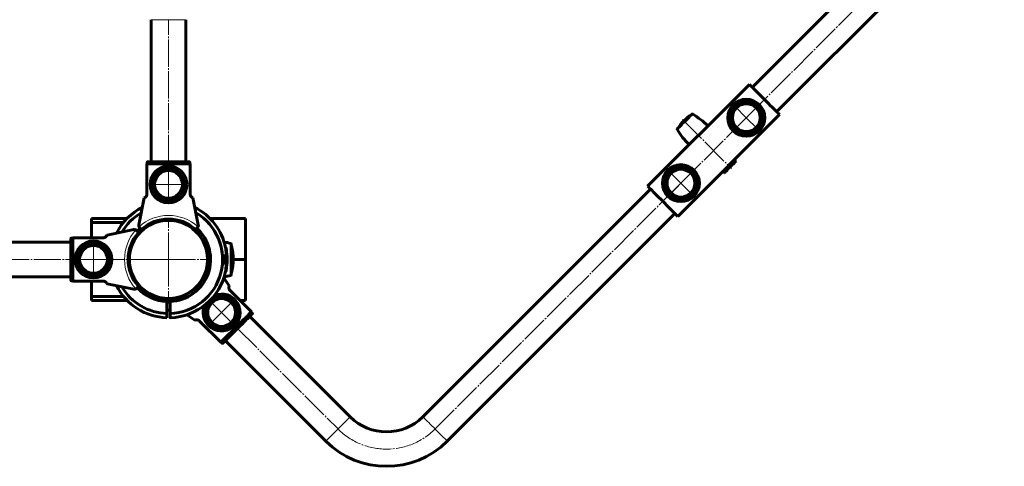
# Model space of a CAD drawing. Units: millimetres. Extents: x -3407 to 3119, y -3263 to 3263.
# Drawn here: x 161 to 1119, y -1288 to -853 of the extents above; entities that cross this region are included whole.
import ezdxf

# ---------------------------------------------------------------- set-up
doc = ezdxf.new("R2010")
doc.units = ezdxf.units.MM
for name, pattern in [('K5LT_AXLED', [30.84, 26.34, -1.5, 1.5, -1.5]), ('K5LT_BASIC', [0]), ('K5LT_THIN', [0])]:
    doc.linetypes.add(name, pattern=pattern)

# ---------------------------------------------------------------- blocks, each defined once
blk = doc.blocks.new('U9')
at = {"color": 30, "linetype": 'K5LT_AXLED', "lineweight": 18}
for q in [(232.7, -1070.89), (217.2, -1086.39), (248.2, -1086.39), (232.7, -1101.89)]:
    blk.add_line((232.7, -1086.39), q, dxfattribs=at)
blk = doc.blocks.new('U10')
at = {"color": 30, "linetype": 'K5LT_AXLED', "lineweight": 18}
for q in [(305.7, -997.89), (290.2, -1013.39), (321.2, -1013.39), (305.7, -1028.89)]:
    blk.add_line((305.7, -1013.39), q, dxfattribs=at)
blk = doc.blocks.new('U11')
at = {"color": 30, "linetype": 'K5LT_AXLED', "lineweight": 18}
for q in [(305.7, -1046.39), (265.7, -1086.39), (345.7, -1086.39), (305.7, -1126.39)]:
    blk.add_line((305.7, -1086.39), q, dxfattribs=at)
blk = doc.blocks.new('U31')
at = {"color": 30, "linetype": 'K5LT_AXLED', "lineweight": 18}
for q in [(346.36, -1127.05), (368.28, -1127.05), (346.36, -1148.97), (368.28, -1148.97)]:
    blk.add_line((357.32, -1138.01), q, dxfattribs=at)
blk = doc.blocks.new('U34')
at = {"color": 30, "linetype": 'K5LT_AXLED', "lineweight": 18}
for q in [(793.25, -1001.19), (815.17, -1001.19), (793.25, -1023.11), (815.17, -1023.11)]:
    blk.add_line((804.21, -1012.15), q, dxfattribs=at)
blk = doc.blocks.new('U35')
at = {"color": 30, "linetype": 'K5LT_AXLED', "lineweight": 18}
for q in [(856.89, -937.55), (878.81, -937.55), (856.89, -959.47), (878.81, -959.47)]:
    blk.add_line((867.85, -948.51), q, dxfattribs=at)

msp = doc.modelspace()

# ---------------------------------------------------------------- linework, layer by layer
at = {"color": 150, "linetype": 'K5LT_BASIC', "lineweight": 60}
for p, q in [((1095.18, -697.49), (873.68, -918.99)), ((897.37, -942.68), (1118.87, -721.17)), ((288.95, -853.14), (288.95, -991.39)), ((322.45, -991.39), (322.45, -853.14)), ((771.84, -1015.13), (870.83, -916.13)), ((801.23, -1044.52), (900.22, -945.53)), ((284.72, -1022.65), (284.72, -993.39)), ((284.72, -993.39), (326.68, -993.39)), ((284.97, -991.89), (284.97, -993.39)), ((285.47, -991.39), (325.93, -991.39)), ((326.43, -993.39), (326.43, -991.89)), ((326.68, -1022.66), (326.68, -993.39)), ((857.77, -990.76), (856.38, -989.37)), ((845.07, -1000.68), (846.46, -1002.07)), ((774.69, -1017.98), (553.19, -1239.48)), ((282.14, -1026.58), (276.72, -1052.67)), ((282.3, -1026.43), (282.14, -1026.58)), ((329.26, -1026.58), (329.1, -1026.43)), ((334.68, -1052.67), (329.26, -1026.58)), ((576.88, -1263.17), (798.38, -1041.67)), ((230.7, -1046.39), (265.51, -1046.39)), ((230.7, -1050.39), (230.7, -1046.39)), ((230.7, -1065.42), (230.7, -1050.39)), ((230.7, -1050.39), (261.89, -1050.39)), ((304.2, -1047.18), (304.2, -1048.12)), ((307.2, -1048.12), (307.2, -1047.27)), ((345.89, -1046.39), (380.7, -1046.39)), ((380.7, -1050.39), (380.7, -1046.39)), ((380.7, -1082.39), (380.7, -1050.39)), ((245.89, -1062.83), (245.73, -1062.99)), ((271.97, -1057.41), (245.89, -1062.83)), ((274.7, -1058.23), (276.53, -1060.06)), ((279.36, -1057.23), (277.53, -1055.4)), ((333.87, -1055.4), (332.04, -1057.23)), ((210.7, -1069.64), (-499.3, -1069.64)), ((210.7, -1106.62), (210.7, -1066.17)), ((212.7, -1065.67), (211.2, -1065.67)), ((212.7, -1107.37), (212.7, -1065.42)), ((241.96, -1065.42), (212.7, -1065.42)), ((339.51, -1068.39), (339.19, -1068.39)), ((366.7, -1071.28), (366.7, -1101.51)), ((267.9, -1080.39), (267.87, -1080.39)), ((343.5, -1080.39), (343.25, -1080.54)), ((343.53, -1080.39), (343.5, -1080.39)), ((361.63, -1074.98), (361.22, -1074.98)), ((361.84, -1081.7), (362.25, -1081.7)), ((362.49, -1082.21), (362.56, -1082.21)), ((380.7, -1086.39), (380.7, -1082.39)), ((267.46, -1088.69), (267.77, -1088.69)), ((343.94, -1084.1), (343.63, -1084.1)), ((358.39, -1086.39), (358.32, -1086.39)), ((361.15, -1082.53), (361.57, -1082.53)), ((361.15, -1090.26), (361.57, -1090.26)), ((361.16, -1084.63), (361.59, -1084.63)), ((361.16, -1088.15), (361.59, -1088.15)), ((361.57, -1082.53), (361.58, -1082.53)), ((361.58, -1082.53), (362.15, -1082.53)), ((361.64, -1083.38), (361.66, -1083.38)), ((361.64, -1083.38), (361.66, -1083.38)), ((361.64, -1089.41), (361.67, -1089.41)), ((361.66, -1083.38), (362.21, -1083.38)), ((361.67, -1089.41), (362.21, -1089.41)), ((361.84, -1091.07), (362.25, -1091.07)), ((361.85, -1084.75), (362.27, -1084.75)), ((361.85, -1088.1), (362.26, -1088.1)), ((362.39, -1085.35), (362.37, -1084.75)), ((362.4, -1086.33), (362.78, -1086.33)), ((362.4, -1086.39), (362.78, -1086.39)), ((362.49, -1090.57), (362.56, -1090.57)), ((362.59, -1083.38), (362.72, -1083.38)), ((380.7, -1086.39), (368.7, -1086.39)), ((380.7, -1086.39), (380.7, -1090.39)), ((380.7, -1090.39), (380.7, -1122.39)), ((267.87, -1092.39), (267.9, -1092.39)), ((343.5, -1092.39), (343.53, -1092.39)), ((361.18, -1097.89), (361.62, -1097.89)), ((-499.3, -1103.14), (210.7, -1103.14)), ((211.2, -1107.12), (212.7, -1107.12)), ((241.95, -1107.37), (212.7, -1107.37)), ((230.7, -1107.37), (230.7, -1122.39)), ((245.73, -1109.8), (245.89, -1109.96)), ((245.89, -1109.96), (271.97, -1115.38)), ((339.17, -1104.39), (339.51, -1104.39)), ((364.65, -1112.03), (359.51, -1104.19)), ((276.53, -1112.73), (274.7, -1114.56)), ((364.65, -1112.25), (364.65, -1112.03)), ((365.61, -1116.64), (386.29, -1137.32)), ((230.7, -1122.39), (230.7, -1126.39)), ((261.89, -1122.39), (230.7, -1122.39)), ((265.51, -1126.39), (230.7, -1126.39)), ((304.2, -1124.67), (304.2, -1127.29)), ((304.2, -1127.29), (304.2, -1128.17)), ((307.2, -1127.89), (304.2, -1127.89)), ((304.2, -1128.17), (304.2, -1128.67)), ((304.2, -1128.67), (304.2, -1131.07)), ((307.2, -1127.29), (307.2, -1124.67)), ((307.2, -1128.17), (307.2, -1127.29)), ((307.2, -1128.67), (307.2, -1128.17)), ((307.2, -1131.07), (307.2, -1128.67)), ((380.7, -1126.39), (375.36, -1126.39)), ((380.7, -1122.39), (380.7, -1126.39)), ((304.2, -1131.07), (304.2, -1131.26)), ((304.2, -1131.26), (304.2, -1138.88)), ((307.2, -1135.89), (304.2, -1135.89)), ((304.2, -1138.88), (304.2, -1138.99)), ((304.2, -1138.98), (304.2, -1139.06)), ((307.2, -1131.26), (307.2, -1131.07)), ((307.2, -1138.88), (307.2, -1131.26)), ((307.2, -1139.06), (307.2, -1138.99)), ((387.18, -1138.56), (386.12, -1137.5)), ((323.5, -1140.21), (331.33, -1145.35)), ((331.33, -1145.35), (331.56, -1145.35)), ((335.94, -1146.3), (356.63, -1166.99)), ((482.48, -1239.48), (384.72, -1141.73)), ((356.81, -1166.81), (357.87, -1167.87)), ((361.03, -1165.41), (458.79, -1263.17))]:
    msp.add_line(p, q, dxfattribs=at)
at = {"color": 30, "linetype": 'K5LT_AXLED', "lineweight": 18}
for p, q in [((565.03, -1251.33), (1107.03, -709.33)), ((305.7, -991.39), (305.7, -853.14)), ((805.8, -950.1), (853.43, -997.93)), ((-596.3, -1086.39), (307.7, -1086.39)), ((372.88, -1153.57), (470.63, -1251.33))]:
    msp.add_line(p, q, dxfattribs=at)
at = {"color": 7, "linetype": 'K5LT_THIN', "lineweight": 18}
msp.add_line((288.95, -853.14), (322.45, -853.14), dxfattribs=at)
at = {"color": 150, "linetype": 'K5LT_BASIC', "lineweight": 60}
for points in [[(900.22, -945.53), (899.83, -945.13), (899.19, -944.49), (898.32, -943.62), (897.24, -942.54), (895.96, -941.26), (894.5, -939.8), (892.89, -938.2), (891.16, -936.47), (889.34, -934.64), (887.45, -932.75), (885.53, -930.83), (883.61, -928.91), (881.72, -927.02), (879.89, -925.2), (878.16, -923.47), (876.55, -921.86), (875.1, -920.4), (873.82, -919.12), (872.74, -918.04), (871.87, -917.17), (871.23, -916.53), (870.83, -916.13)], [(800.61, -959.54), (800.73, -959.41), (801.1, -959.04), (801.7, -958.44), (802.52, -957.63), (803.51, -956.63), (804.66, -955.48), (805.92, -954.22), (807.25, -952.9), (808.6, -951.55), (809.92, -950.22), (811.18, -948.96), (812.33, -947.81), (813.33, -946.82), (814.14, -946), (814.74, -945.4), (815.11, -945.03), (815.24, -944.91)], [(814.78, -945.36), (814.76, -945.37), (814.69, -945.41)], [(801.11, -958.99), (801.07, -959.06), (801.06, -959.08)], [(854.95, -993.59), (853.83, -994.71), (852.63, -995.91), (851.4, -997.13), (850.21, -998.32), (849.11, -999.42), (848.15, -1000.38), (847.38, -1001.15), (846.82, -1001.71), (846.52, -1002.01), (846.46, -1002.07)], [(857.77, -990.76), (857.68, -990.85), (857.33, -991.2), (856.74, -991.79), (855.93, -992.6), (854.95, -993.59)], [(801.23, -1044.52), (800.83, -1044.13), (800.19, -1043.49), (799.32, -1042.62), (798.24, -1041.54), (796.96, -1040.26), (795.51, -1038.8), (793.9, -1037.19), (792.17, -1035.46), (790.34, -1033.64), (788.45, -1031.75), (786.53, -1029.83), (784.61, -1027.9), (782.72, -1026.02), (780.9, -1024.19), (779.17, -1022.46), (777.56, -1020.85), (776.1, -1019.4), (774.82, -1018.12), (773.74, -1017.03), (772.87, -1016.17), (772.23, -1015.53), (771.84, -1015.13)], [(278.22, -1056.07), (276.9, -1057.31), (275.37, -1058.91)], [(307.2, -1126.37), (305.7, -1126.39), (304.19, -1126.37)], [(386.29, -1137.32), (386.07, -1137.55), (385.59, -1138.03), (384.86, -1138.75), (383.9, -1139.71), (382.72, -1140.89), (381.35, -1142.27), (379.8, -1143.82), (378.1, -1145.52), (376.29, -1147.33), (374.39, -1149.23), (372.44, -1151.17), (370.48, -1153.14), (368.53, -1155.09), (366.63, -1156.98), (364.82, -1158.8), (363.13, -1160.49), (361.58, -1162.04), (360.2, -1163.42), (359.02, -1164.6), (358.06, -1165.56), (357.33, -1166.29), (356.85, -1166.76), (356.63, -1166.99)], [(387.18, -1139.27), (386.96, -1139.49), (386.49, -1139.95), (385.79, -1140.65), (384.86, -1141.58), (383.73, -1142.72), (382.4, -1144.05), (380.9, -1145.54), (379.27, -1147.17), (377.53, -1148.92), (375.7, -1150.75), (373.82, -1152.62), (371.93, -1154.52), (370.05, -1156.39), (368.23, -1158.22), (366.48, -1159.97), (364.85, -1161.6), (363.35, -1163.09), (362.02, -1164.42), (360.89, -1165.56), (359.96, -1166.49), (359.26, -1167.19), (358.79, -1167.65), (358.57, -1167.87)]]:
    msp.add_lwpolyline(points, dxfattribs=at)
at = {"color": 7, "linetype": 'K5LT_THIN', "lineweight": 18}
for points in [[(482.48, -1239.48), (482.35, -1239.61), (481.97, -1239.99), (481.36, -1240.6), (480.51, -1241.45), (479.45, -1242.51), (478.21, -1243.75), (476.8, -1245.16), (475.26, -1246.7), (473.63, -1248.33), (471.93, -1250.03), (470.2, -1251.76), (468.48, -1253.48), (466.81, -1255.15), (465.22, -1256.74), (463.74, -1258.22), (462.41, -1259.55), (461.26, -1260.7), (460.3, -1261.66), (459.57, -1262.39), (459.07, -1262.89), (458.82, -1263.14), (458.79, -1263.17)], [(553.19, -1239.48), (553.31, -1239.61), (553.69, -1239.99), (554.31, -1240.6), (555.15, -1241.45), (556.21, -1242.51), (557.46, -1243.75), (558.86, -1245.16), (560.4, -1246.7), (562.04, -1248.33), (563.74, -1250.03), (565.46, -1251.76), (567.18, -1253.48), (568.86, -1255.15), (570.45, -1256.74), (571.92, -1258.22), (573.25, -1259.55), (574.41, -1260.7), (575.36, -1261.66), (576.09, -1262.39), (576.59, -1262.89), (576.84, -1263.14), (576.88, -1263.17)]]:
    msp.add_lwpolyline(points, dxfattribs=at)
at = {"color": 150, "linetype": 'K5LT_BASIC', "lineweight": 60}
for centre, radius in [((867.85, -948.51), 18), ((867.85, -948.51), 15.6), ((867.85, -948.51), 13.5), ((305.7, -1013.39), 18), ((804.21, -1012.15), 18), ((305.7, -1013.39), 15.6), ((305.7, -1013.39), 13.5), ((804.21, -1012.15), 15.6), ((804.21, -1012.15), 13.5), ((305.7, -1086.39), 38), ((232.7, -1086.39), 18), ((232.7, -1086.39), 15.6), ((232.7, -1086.39), 13.5), ((357.32, -1138.01), 15.6), ((357.32, -1138.01), 13.5)]:
    msp.add_circle(centre, radius, dxfattribs=at)
for centre, radius, start, end in [((841.23, -985.53), 48.11, 123.48884, 146.51116), ((815.38, -945.05), 0.2, 59.14009, 135), ((773.8, -1014.62), 81.25, 45.73005, 59.14009), ((800.75, -959.68), 0.2, 135, 210.85991), ((870.32, -918.1), 81.25, 210.85991, 224.26995), ((305.7, -1086.39), 56.7, 116.70204, 153.30079), ((305.7, -1086.39), 52.62, 120.47529, 149.53235), ((305.7, -1086.39), 52.62, 271.633, 59.57), ((305.7, -1086.39), 56.7, 11.44145, 63.30364), ((305.7, -1086.39), 52.69, 0, 59.71779), ((305.7, -1086.39), 38.3, 92.24453, 175.93329), ((305.7, -1086.39), 39.3, 47.91708, 132.08292), ((305.7, -1086.39), 38.3, 4.06671, 87.75547), ((305.7, -1086.39), 39.3, 137.91708, 222.08292), ((272.58, -1060.35), 3, 62.70776, 77.15214), ((279.65, -1053.28), 3, 192.84786, 207.29224), ((305.7, -1086.39), 40.93, 272.1005, 47.803), ((305.7, -1086.39), 38, 0, 52.69251), ((331.75, -1053.28), 3, 332.70776, 347.15214), ((232.7, -1086.39), 13.5, 90, 270), ((232.7, -1086.39), 13.5, 0, 90), ((346.7, -1149.64), 81.25, 76.02573, 80.71266), ((366.2, -1071.28), 0.5, 0, 76.02573), ((305.7, -1086.39), 57.1, 10.38375, 11.3603), ((366.43, -1073.39), 0.5, 15.51331, 57.21285), ((319.6, -1086.39), 49.11, 344.48669, 15.51331), ((305.7, -1086.39), 38.3, 184.06671, 267.75547), ((305.7, -1086.39), 38, 232.69251, 0), ((305.7, -1086.39), 38.3, 272.24453, 355.93329), ((305.7, -1086.39), 57.1, 3.02496, 3.88997), ((305.7, -1086.39), 57.1, 356.12233, 356.97551), ((305.7, -1086.39), 57.1, 1.04295, 2.22476), ((305.7, -1086.39), 57.1, 357.71167, 359.05322), ((305.7, -1086.39), 56.7, 271.51775, 348.47122), ((305.7, -1086.39), 57.1, 348.55324, 349.73708), ((366.2, -1101.51), 0.5, 283.97427, 0), ((366.43, -1099.39), 0.5, 302.78715, 344.48669), ((346.7, -1023.14), 81.25, 279.28734, 283.97427), ((305.7, -1086.39), 56.7, 206.70484, 268.48236), ((305.7, -1086.39), 52.62, 210.3857, 268.36652), ((272.58, -1112.44), 3, 282.84786, 297.29224), ((305.7, -1086.39), 40.93, 222.1948, 267.8995), ((357.32, -1138.01), 18, 225, 113.0814), ((357.32, -1138.01), 13.5, 135, 225), ((357.32, -1138.01), 13.5, 225, 45), ((357.32, -1138.01), 18, 156.9186, 225), ((517.83, -1204.13), 50, 225, 315), ((517.83, -1204.13), 83.5, 225, 315)]:
    msp.add_arc(centre, radius, start, end, dxfattribs=at)
at = {"color": 7, "linetype": 'K5LT_THIN', "lineweight": 18}
for start, end in [(47.86885, 132.13115), (137.86885, 222.13115)]:
    msp.add_arc((305.7, -1086.39), 42.8, start, end, dxfattribs=at)
at = {"color": 30, "linetype": 'K5LT_AXLED', "lineweight": 18}
msp.add_arc((517.83, -1204.13), 66.75, 225, 315, dxfattribs=at)
at = {"color": 150, "linetype": 'K5LT_BASIC', "lineweight": 60}
for points, knots in [([(284.97, -991.89), (284.97, -991.89), (284.97, -991.83), (285, -991.71), (285.09, -991.57), (285.22, -991.46), (285.35, -991.4), (285.44, -991.4), (285.47, -991.39)], [0, 0, 0, 0, 0.018892, 0.233231, 0.447499, 0.662019, 0.876721, 1, 1, 1, 1]), ([(325.93, -991.39), (325.93, -991.39), (325.99, -991.4), (326.1, -991.42), (326.25, -991.5), (326.35, -991.62), (326.41, -991.75), (326.42, -991.84), (326.43, -991.89)], [0, 0, 0, 0, 0.009065, 0.224094, 0.439117, 0.653993, 0.788522, 1, 1, 1, 1]), ([(284.72, -1022.64), (284.68, -1023.09), (284.59, -1023.99), (283.97, -1025.07), (283.27, -1025.78), (282.67, -1026.2), (282.42, -1026.35), (282.3, -1026.43)], [0, 0, 0, 0, 0.260752, 0.52179, 0.705394, 0.851246, 1, 1, 1, 1]), ([(329.1, -1026.43), (328.99, -1026.36), (328.78, -1026.23), (328.23, -1025.86), (327.56, -1025.23), (326.95, -1024.27), (326.7, -1023.32), (326.68, -1022.78), (326.68, -1022.64)], [0, 0, 0, 0, 0.132407, 0.264438, 0.442463, 0.67939, 0.920899, 1, 1, 1, 1]), ([(276.72, -1052.67), (276.68, -1053), (276.63, -1053.43), (276.71, -1053.85), (276.73, -1053.95)], [0, 0, 0, 0, 0.783689, 1, 1, 1, 1]), ([(334.67, -1053.95), (334.72, -1053.61), (334.78, -1053.18), (334.7, -1052.76), (334.68, -1052.67)], [0, 0, 0, 0, 0.783704, 1, 1, 1, 1]), ([(245.73, -1062.99), (245.67, -1063.1), (245.53, -1063.32), (245.16, -1063.86), (244.54, -1064.53), (243.57, -1065.14), (242.63, -1065.4), (242.08, -1065.42), (241.95, -1065.42)], [0, 0, 0, 0, 0.132406, 0.264442, 0.442466, 0.679381, 0.9209, 1, 1, 1, 1]), ([(273.25, -1057.42), (272.91, -1057.38), (272.49, -1057.32), (272.06, -1057.4), (271.97, -1057.41)], [0, 0, 0, 0, 0.783714, 1, 1, 1, 1]), ([(274.7, -1058.23), (274.51, -1058.06), (274.28, -1057.85), (274, -1057.71), (273.96, -1057.68)], [0, 0, 0, 0, 0.833357, 1, 1, 1, 1]), ([(276.99, -1054.65), (277.12, -1054.88), (277.29, -1055.15), (277.5, -1055.36), (277.53, -1055.4)], [0, 0, 0, 0, 0.83337, 1, 1, 1, 1]), ([(333.87, -1055.4), (334.04, -1055.21), (334.24, -1054.98), (334.39, -1054.7), (334.41, -1054.65)], [0, 0, 0, 0, 0.833357, 1, 1, 1, 1]), ([(210.7, -1066.17), (210.7, -1066.17), (210.7, -1066.11), (210.72, -1065.99), (210.81, -1065.84), (210.92, -1065.75), (211.05, -1065.68), (211.14, -1065.67), (211.2, -1065.67)], [0, 0, 0, 0, 0.009065, 0.224113, 0.439103, 0.653985, 0.788517, 1, 1, 1, 1]), ([(361.84, -1081.7), (361.76, -1080.27), (361.64, -1078.18), (361.42, -1076.14), (361.31, -1075.36), (361.28, -1075.16), (361.26, -1075.08)], [0, 0, 0, 0, 0.551672, 0.799904, 0.917137, 1, 1, 1, 1]), ([(362.25, -1081.7), (362.17, -1080.27), (362.05, -1078.19), (361.83, -1076.13), (361.72, -1075.37), (361.66, -1075.04), (361.64, -1075), (361.63, -1074.98)], [0, 0, 0, 0, 0.509455, 0.738728, 0.846963, 0.923439, 1, 1, 1, 1]), ([(361.74, -1082.53), (361.74, -1082.47), (361.74, -1082.35), (361.75, -1082.14), (361.77, -1081.94), (361.81, -1081.78), (361.83, -1081.73), (361.84, -1081.7)], [0, 0, 0, 0, 0.163048, 0.32598, 0.578105, 0.842671, 1, 1, 1, 1]), ([(362.38, -1081.72), (362.3, -1080.47), (362.19, -1078.68), (361.99, -1076.92), (361.9, -1076.29), (361.87, -1076.14), (361.86, -1076.1)], [0, 0, 0, 0, 0.583256, 0.83373, 0.957613, 1, 1, 1, 1]), ([(362.15, -1082.53), (362.15, -1082.47), (362.15, -1082.35), (362.16, -1082.14), (362.18, -1081.94), (362.22, -1081.78), (362.24, -1081.73), (362.25, -1081.7)], [0, 0, 0, 0, 0.163189, 0.326249, 0.578505, 0.843374, 1, 1, 1, 1]), ([(362.38, -1081.72), (362.39, -1081.75), (362.41, -1081.8), (362.45, -1081.93), (362.48, -1082.12), (362.51, -1082.33), (362.52, -1082.47), (362.53, -1082.52)], [0, 0, 0, 0, 0.174039, 0.348077, 0.597749, 0.862208, 1, 1, 1, 1]), ([(362.56, -1082.21), (362.56, -1082.18), (362.54, -1082.11), (362.52, -1082.01), (362.49, -1081.91), (362.46, -1081.85), (362.44, -1081.85), (362.44, -1081.85)], [0, 0, 0, 0, 0.15677, 0.31416, 0.529789, 0.863079, 1, 1, 1, 1]), ([(362.56, -1082.21), (362.57, -1082.26), (362.59, -1082.37), (362.6, -1082.47), (362.61, -1082.52)], [0, 0, 0, 0, 0.500152, 1, 1, 1, 1]), ([(267.5, -1083.68), (267.47, -1084.05), (267.41, -1084.79), (267.35, -1085.95), (267.35, -1087.1), (267.42, -1088.17), (267.47, -1088.82), (267.5, -1089.11)], [0, 0, 0, 0, 0.214615, 0.42779, 0.620182, 0.828404, 1, 1, 1, 1]), ([(343.9, -1089.11), (343.93, -1088.74), (343.99, -1088), (344.05, -1086.84), (344.05, -1085.69), (343.98, -1084.62), (343.93, -1083.97), (343.9, -1083.68)], [0, 0, 0, 0, 0.214615, 0.42778, 0.620172, 0.828394, 1, 1, 1, 1]), ([(361.15, -1090.26), (360.96, -1090.2), (360.59, -1090.09), (360.01, -1089.24), (359.63, -1088.18), (359.45, -1087.19), (359.4, -1086.4), (359.45, -1085.61), (359.58, -1084.86), (359.78, -1084.18), (360.1, -1083.42), (360.59, -1082.7), (360.96, -1082.59), (361.15, -1082.53)], [0, 0, 0, 0, 0.124945, 0.249479, 0.374291, 0.436615, 0.498797, 0.561083, 0.623734, 0.686818, 0.749908, 0.87482, 1, 1, 1, 1]), ([(361.57, -1090.26), (361.39, -1090.2), (361.03, -1090.09), (360.55, -1089.38), (360.24, -1088.61), (360.05, -1087.94), (359.92, -1087.19), (359.87, -1086.4), (359.92, -1085.62), (360.04, -1084.87), (360.23, -1084.19), (360.55, -1083.42), (361.03, -1082.7), (361.39, -1082.59), (361.57, -1082.53)], [0, 0, 0, 0, 0.12486, 0.249296, 0.312002, 0.374707, 0.437071, 0.499213, 0.561445, 0.624058, 0.687087, 0.750107, 0.874923, 1, 1, 1, 1]), ([(361.64, -1089.41), (361.51, -1089.37), (361.23, -1089.28), (360.88, -1088.72), (360.65, -1088.12), (360.52, -1087.59), (360.42, -1087.01), (360.4, -1086.4), (360.42, -1085.79), (360.51, -1085.2), (360.65, -1084.67), (360.88, -1084.07), (361.23, -1083.51), (361.51, -1083.42), (361.64, -1083.38)], [0, 0, 0, 0, 0.124902, 0.249337, 0.311952, 0.374607, 0.436979, 0.49921, 0.561487, 0.624104, 0.687118, 0.750094, 0.874909, 1, 1, 1, 1]), ([(361.16, -1084.63), (361.07, -1084.65), (360.9, -1084.7), (360.7, -1085.03), (360.57, -1085.38), (360.5, -1085.69), (360.45, -1086.03), (360.43, -1086.39), (360.45, -1086.75), (360.49, -1087.09), (360.57, -1087.4), (360.7, -1087.75), (360.9, -1088.07), (361.07, -1088.12), (361.16, -1088.15)], [0, 0, 0, 0, 0.124611, 0.249227, 0.311891, 0.374525, 0.437022, 0.499603, 0.562207, 0.624814, 0.687563, 0.750285, 0.874819, 1, 1, 1, 1]), ([(361.59, -1084.63), (361.5, -1084.65), (361.34, -1084.7), (361.14, -1085.03), (361.01, -1085.38), (360.94, -1085.69), (360.89, -1086.03), (360.87, -1086.39), (360.89, -1086.74), (360.94, -1087.09), (361.01, -1087.4), (361.14, -1087.75), (361.34, -1088.07), (361.5, -1088.12), (361.59, -1088.15)], [0, 0, 0, 0, 0.124671, 0.249422, 0.3123, 0.37493, 0.437231, 0.499504, 0.561821, 0.624331, 0.687204, 0.750151, 0.875089, 1, 1, 1, 1]), ([(361.25, -1097.73), (361.26, -1097.71), (361.27, -1097.64), (361.33, -1097.28), (361.42, -1096.59), (361.56, -1095.25), (361.72, -1093.41), (361.8, -1091.85), (361.84, -1091.07)], [0, 0, 0, 0, 0.020245, 0.095765, 0.245762, 0.396809, 0.697692, 1, 1, 1, 1]), ([(361.59, -1090.26), (361.59, -1090.26), (361.58, -1090.26), (361.58, -1090.26), (361.57, -1090.26)], [0, 0, 0, 0, 0.497325, 1, 1, 1, 1]), ([(361.59, -1088.15), (361.66, -1088.12), (361.82, -1088.07), (361.98, -1087.75), (362.07, -1087.39), (362.12, -1087.08), (362.15, -1086.75), (362.16, -1086.39), (362.15, -1086.03), (362.12, -1085.69), (362.07, -1085.39), (361.98, -1085.03), (361.82, -1084.7), (361.66, -1084.65), (361.59, -1084.63)], [0, 0, 0, 0, 0.125053, 0.24943, 0.311864, 0.374442, 0.437063, 0.499886, 0.562672, 0.625349, 0.68798, 0.750434, 0.874893, 1, 1, 1, 1]), ([(362.15, -1090.25), (362.11, -1090.25), (362.03, -1090.25), (361.9, -1090.25), (361.75, -1090.25), (361.65, -1090.26), (361.59, -1090.26)], [0, 0, 0, 0, 0.249784, 0.500027, 0.750041, 1, 1, 1, 1]), ([(361.62, -1097.87), (361.62, -1097.87), (361.64, -1097.87), (361.67, -1097.7), (361.74, -1097.3), (361.83, -1096.59), (361.97, -1095.26), (362.13, -1093.41), (362.21, -1091.85), (362.25, -1091.07)], [0, 0, 0, 0, 0.042065, 0.110451, 0.179023, 0.315197, 0.452349, 0.725538, 1, 1, 1, 1]), ([(361.67, -1089.41), (361.66, -1089.41), (361.66, -1089.41), (361.65, -1089.41), (361.64, -1089.41)], [0, 0, 0, 0, 0.500023, 1, 1, 1, 1]), ([(361.84, -1091.07), (361.83, -1091.04), (361.81, -1090.99), (361.78, -1090.86), (361.76, -1090.68), (361.74, -1090.46), (361.74, -1090.31), (361.74, -1090.25)], [0, 0, 0, 0, 0.174884, 0.34947, 0.596003, 0.817468, 1, 1, 1, 1]), ([(361.85, -1084.75), (361.85, -1084.52), (361.83, -1084.1), (361.81, -1083.68), (361.8, -1083.48)], [0, 0, 0, 0, 0.540482, 1, 1, 1, 1]), ([(361.85, -1088.1), (361.85, -1088.32), (361.83, -1088.72), (361.81, -1089.12), (361.8, -1089.31)], [0, 0, 0, 0, 0.542292, 1, 1, 1, 1]), ([(361.88, -1096.57), (361.9, -1096.46), (361.97, -1096.06), (362.12, -1094.7), (362.28, -1092.94), (362.35, -1091.68), (362.38, -1091.05)], [0, 0, 0, 0, 0.104467, 0.401979, 0.700667, 1, 1, 1, 1]), ([(362.25, -1091.07), (362.24, -1091.04), (362.22, -1090.99), (362.19, -1090.86), (362.17, -1090.68), (362.15, -1090.46), (362.15, -1090.31), (362.15, -1090.25)], [0, 0, 0, 0, 0.174629, 0.349151, 0.595823, 0.817276, 1, 1, 1, 1]), ([(362.27, -1084.75), (362.26, -1084.52), (362.24, -1084.06), (362.22, -1083.61), (362.21, -1083.38)], [0, 0, 0, 0, 0.500006, 1, 1, 1, 1]), ([(362.26, -1088.1), (362.26, -1088.32), (362.24, -1088.76), (362.22, -1089.19), (362.21, -1089.41)], [0, 0, 0, 0, 0.499994, 1, 1, 1, 1]), ([(362.27, -1085.23), (362.27, -1085.63), (362.28, -1086.43), (362.27, -1087.23), (362.26, -1087.62)], [0, 0, 0, 0, 0.499972, 1, 1, 1, 1]), ([(362.64, -1088.11), (362.62, -1088.11), (362.57, -1088.11), (362.49, -1088.11), (362.38, -1088.11), (362.3, -1088.1), (362.26, -1088.1)], [0, 0, 0, 0, 0.249753, 0.50008, 0.750099, 1, 1, 1, 1]), ([(362.64, -1084.75), (362.62, -1084.75), (362.58, -1084.75), (362.49, -1084.75), (362.39, -1084.75), (362.31, -1084.75), (362.27, -1084.75)], [0, 0, 0, 0, 0.249754, 0.500083, 0.750103, 1, 1, 1, 1]), ([(362.53, -1090.26), (362.52, -1090.32), (362.51, -1090.46), (362.48, -1090.67), (362.44, -1090.87), (362.41, -1090.99), (362.39, -1091.04), (362.38, -1091.05)], [0, 0, 0, 0, 0.186387, 0.40332, 0.669732, 0.901814, 1, 1, 1, 1]), ([(362.44, -1090.92), (362.44, -1090.93), (362.46, -1090.94), (362.49, -1090.88), (362.53, -1090.76), (362.55, -1090.63), (362.56, -1090.57)], [0, 0, 0, 0, 0.074976, 0.404227, 0.726796, 1, 1, 1, 1]), ([(362.66, -1082.52), (362.66, -1082.52), (362.67, -1082.52), (362.63, -1082.52), (362.56, -1082.52), (362.53, -1082.52)], [0, 0, 0, 0, 0.179843, 0.590215, 1, 1, 1, 1]), ([(362.66, -1090.26), (362.67, -1090.26), (362.67, -1090.26), (362.63, -1090.26), (362.56, -1090.26), (362.53, -1090.26)], [0, 0, 0, 0, 0.179843, 0.590215, 1, 1, 1, 1]), ([(362.56, -1090.57), (362.57, -1090.52), (362.59, -1090.41), (362.6, -1090.31), (362.61, -1090.26)], [0, 0, 0, 0, 0.500057, 1, 1, 1, 1]), ([(362.59, -1083.38), (362.6, -1083.61), (362.62, -1084.06), (362.64, -1084.52), (362.64, -1084.75)], [0, 0, 0, 0, 0.499991, 1, 1, 1, 1]), ([(362.59, -1089.41), (362.6, -1089.19), (362.62, -1088.76), (362.64, -1088.32), (362.64, -1088.11)], [0, 0, 0, 0, 0.500004, 1, 1, 1, 1]), ([(362.72, -1089.41), (362.72, -1089.41), (362.73, -1089.41), (362.71, -1089.41), (362.67, -1089.41), (362.61, -1089.41), (362.59, -1089.41)], [0, 0, 0, 0, 0.014728, 0.345406, 0.673158, 1, 1, 1, 1]), ([(362.71, -1083.38), (362.73, -1083.61), (362.75, -1083.87), (362.75, -1084.14), (362.76, -1084.18)], [0, 0, 0, 0, 0.8601, 1, 1, 1, 1]), ([(362.75, -1088.68), (362.75, -1088.69), (362.75, -1088.93), (362.73, -1089.18), (362.71, -1089.41)], [0, 0, 0, 0, 0.048849, 1, 1, 1, 1]), ([(362.78, -1086.33), (362.79, -1086.07), (362.8, -1085.74), (362.79, -1085.42), (362.79, -1085.35)], [0, 0, 0, 0, 0.808525, 1, 1, 1, 1]), ([(362.78, -1086.39), (362.79, -1086.66), (362.8, -1086.98), (362.79, -1087.29), (362.79, -1087.34)], [0, 0, 0, 0, 0.855761, 1, 1, 1, 1]), ([(269.2, -1096.95), (269.2, -1096.96), (269.21, -1097.02), (269.21, -1097.02), (269.21, -1097.01), (269.21, -1097), (269.2, -1096.98), (269.2, -1096.96), (269.2, -1096.95)], [0, 0, 0, 0, 0.074753, 0.709957, 0.855164, 0.927719, 0.967666, 1, 1, 1, 1]), ([(211.2, -1107.12), (211.2, -1107.12), (211.13, -1107.12), (211.02, -1107.1), (210.87, -1107.01), (210.76, -1106.88), (210.71, -1106.74), (210.7, -1106.65), (210.7, -1106.62)], [0, 0, 0, 0, 0.018893, 0.233166, 0.447507, 0.661987, 0.876723, 1, 1, 1, 1]), ([(241.95, -1107.37), (242.39, -1107.41), (243.29, -1107.5), (244.37, -1108.12), (245.08, -1108.82), (245.51, -1109.43), (245.66, -1109.67), (245.73, -1109.8)], [0, 0, 0, 0, 0.260761, 0.521787, 0.705399, 0.851243, 1, 1, 1, 1]), ([(271.97, -1115.38), (272.31, -1115.42), (272.74, -1115.47), (273.16, -1115.38), (273.25, -1115.37)], [0, 0, 0, 0, 0.7837, 1, 1, 1, 1]), ([(273.96, -1115.11), (274.18, -1114.97), (274.45, -1114.81), (274.67, -1114.6), (274.7, -1114.56)], [0, 0, 0, 0, 0.83337, 1, 1, 1, 1]), ([(365.61, -1116.64), (365.33, -1116.3), (364.76, -1115.6), (364.43, -1114.4), (364.42, -1113.4), (364.55, -1112.67), (364.62, -1112.39), (364.65, -1112.25)], [0, 0, 0, 0, 0.260762, 0.521785, 0.705402, 0.851246, 1, 1, 1, 1]), ([(304.2, -1139.06), (304.2, -1139.57), (304.2, -1140.58), (304.2, -1141.75), (304.2, -1142.58), (304.2, -1143.03), (304.2, -1143.03), (304.2, -1143.03)], [0, 0, 0, 0, 0.207379, 0.414751, 0.635061, 0.855362, 1, 1, 1, 1]), ([(307.2, -1138.99), (307.2, -1138.99), (307.2, -1139), (307.2, -1138.97), (307.2, -1138.93), (307.2, -1138.89), (307.2, -1138.88)], [0, 0, 0, 0, 0.1126, 0.491529, 0.839544, 1, 1, 1, 1]), ([(307.2, -1143.03), (307.2, -1143.04), (307.2, -1143.08), (307.2, -1142.76), (307.2, -1142.05), (307.2, -1140.87), (307.2, -1139.7), (307.2, -1139.06)], [0, 0, 0, 0, 0.082827, 0.294095, 0.514845, 0.735591, 1, 1, 1, 1]), ([(387.18, -1138.56), (387.18, -1138.56), (387.22, -1138.61), (387.29, -1138.71), (387.33, -1138.87), (387.32, -1139.04), (387.26, -1139.18), (387.2, -1139.24), (387.18, -1139.27)], [0, 0, 0, 0, 0.018906, 0.2332, 0.447569, 0.66204, 0.876739, 1, 1, 1, 1]), ([(331.56, -1145.35), (331.68, -1145.32), (331.92, -1145.26), (332.57, -1145.13), (333.49, -1145.1), (334.6, -1145.36), (335.45, -1145.84), (335.85, -1146.22), (335.95, -1146.31)], [0, 0, 0, 0, 0.132408, 0.264436, 0.44247, 0.679392, 0.920908, 1, 1, 1, 1]), ([(358.57, -1167.87), (358.57, -1167.87), (358.53, -1167.91), (358.43, -1167.98), (358.27, -1168.03), (358.12, -1168.01), (357.98, -1167.97), (357.91, -1167.91), (357.87, -1167.87)], [0, 0, 0, 0, 0.009049, 0.224128, 0.43911, 0.653935, 0.788477, 1, 1, 1, 1])]:
    msp.add_open_spline(points, degree=3, knots=knots, dxfattribs=at)

# ---------------------------------------------------------------- block references
for name in ['U35', 'U10', 'U34', 'U11', 'U9', 'U31']:
    msp.add_blockref(name, (0, 0))

doc.saveas('drawing.dxf')
